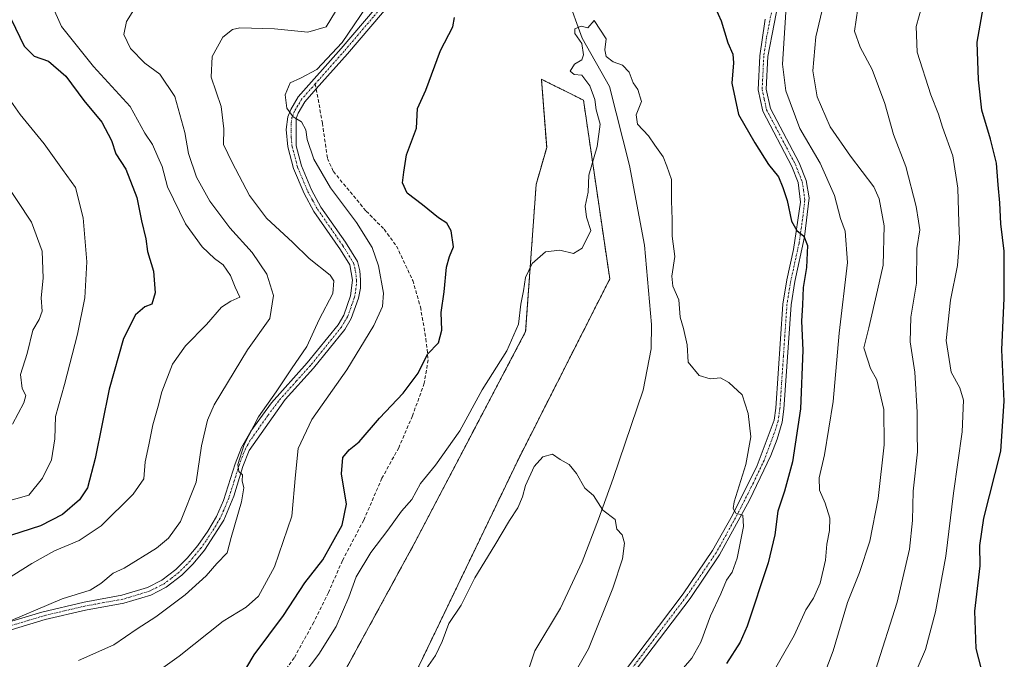
# Model space of a CAD drawing. Units: metres. Extents: x 617996 to 621457, y 4710927 to 4713300.
# Drawn here: x 619656 to 619937, y 4711624 to 4711806 of the extents above; entities that cross this region are included whole.
import ezdxf

# ---------------------------------------------------------------- set-up
doc = ezdxf.new("R2010")
doc.units = ezdxf.units.M
doc.header["$MEASUREMENT"] = 0
for name, pattern in [('TRAZO_Y_PUNTO', [1, 0.5, -0.25, 0, -0.25]), ('TRAZOS', [0.75, 0.5, -0.25]), ('TRAZOSX2', [1.5, 1, -0.5])]:
    doc.linetypes.add(name, pattern=pattern)
for name, color, linetype, lineweight in [('Arbolado forestal', 92, 'TRAZOS', 0), ('Arbolado forestal CxS', 92, 'Continuous', 0), ('Camino', 19, 'Continuous', 0), ('Camino Cxs', 19, 'Continuous', 0), ('Camino eje', 39, 'TRAZO_Y_PUNTO', 13), ('Corriente natural lineal', 142, 'Continuous', 13), ('Cultivos herbáceos CxS', 92, 'Continuous', 0), ('Curva de nivel maestra', 36, 'Continuous', 30), ('Curva de nivel normal', 36, 'Continuous', 0), ('Senda', 19, 'TRAZOSX2', 0)]:
    doc.layers.add(name, color=color, linetype=linetype, lineweight=lineweight)

# ---------------------------------------------------------------- blocks, each defined once
blk = doc.blocks.new('*U150')
at = {"layer": 'Arbolado forestal CxS', "color": 92, "linetype": 'Continuous', "lineweight": 0}
blk.add_polyline3d([(619768.8, 4711619.41, 664.85), (619798.38, 4711680.92, 667.08), (619824.39, 4711732.25, 668.42), (619816.91, 4711783.18, 671.03), (619805.1, 4711789.09, 672.53), (619804.93, 4711789.17, 672.58), (619806.43, 4711769.7, 671.64), (619803.43, 4711759.21, 672.21), (619800.44, 4711717.27, 669.57), (619785.47, 4711688.82, 668.52), (619769, 4711657.36, 667.59), (619733.07, 4711591.46, 663.68)], dxfattribs=at)
blk = doc.blocks.new('*U165')
at = {"layer": 'Curva de nivel normal', "color": 36, "linetype": 'Continuous', "lineweight": 0}
for points in [[(619646.17, 4711642.66, 695), (619659.8, 4711651.17, 695), (619666.23, 4711654.84, 695), (619673.34, 4711657.72, 695), (619679.54, 4711661.97, 695), (619688.66, 4711670.98, 695), (619691.69, 4711675.32, 695), (619692.06, 4711680.14, 695), (619693.12, 4711684.98, 695), (619694.3, 4711690.68, 695), (619695.82, 4711696.03, 695), (619696.8, 4711700.1, 695), (619699.92, 4711707.99, 695), (619703.61, 4711713.24, 695), (619709.59, 4711719.28, 695), (619713.81, 4711724.18, 695), (619716.48, 4711725.89, 695), (619719.04, 4711727.1, 695), (619717.69, 4711729.91, 695), (619716.39, 4711733.26, 695), (619714.34, 4711736.3, 695), (619711.88, 4711738.12, 695), (619708.29, 4711741.39, 695), (619703.62, 4711747.96, 695), (619698.47, 4711758.55, 695), (619696.92, 4711764.25, 695), (619695.67, 4711767.08, 695), (619694.22, 4711770.55, 695), (619691.96, 4711773.75, 695), (619687.8, 4711781.37, 695), (619677.38, 4711792.82, 695), (619668.27, 4711804.17, 695), (619665.52, 4711810.38, 695)], [(619913.37, 4711810.23, 695), (619911.62, 4711804.19, 695), (619911.96, 4711796.9, 695), (619915.85, 4711784.74, 695), (619918.05, 4711779.18, 695), (619919.15, 4711775.47, 695), (619922.08, 4711767.31, 695), (619923.56, 4711758.1, 695), (619923.79, 4711748.37, 695), (619924.03, 4711743.64, 695), (619923.41, 4711736.12, 695), (619921.42, 4711726.24, 695), (619920.24, 4711714.75, 695), (619921.6, 4711705.69, 695), (619924.09, 4711701.29, 695), (619925.14, 4711697.77, 695), (619924.76, 4711688.67, 695), (619922.25, 4711671.23, 695), (619920.08, 4711653.34, 695), (619917.17, 4711637.47, 695), (619914.33, 4711626.71, 695), (619908.02, 4711612.2, 695)]]:
    blk.add_polyline3d(points, dxfattribs=at)
blk = doc.blocks.new('*U179')
at = {"layer": 'Curva de nivel normal', "color": 36, "linetype": 'Continuous', "lineweight": 0}
for points in [[(619877.96, 4711599.72, 685), (619888.04, 4711626.31, 685), (619892.11, 4711640.09, 685), (619895.49, 4711648.69, 685), (619898.42, 4711657.6, 685), (619900.87, 4711669.76, 685), (619902.5, 4711685.04, 685), (619902.48, 4711695.08, 685), (619900.44, 4711703.51, 685), (619898.66, 4711706.75, 685), (619897.88, 4711709.09, 685), (619896.72, 4711712.65, 685), (619898.18, 4711718.35, 685), (619900.68, 4711729.03, 685), (619902.28, 4711736.2, 685), (619902.56, 4711747.43, 685), (619901.08, 4711755.11, 685), (619899.62, 4711758.53, 685), (619892.99, 4711767.24, 685), (619887.13, 4711775.56, 685), (619883.42, 4711784.14, 685), (619882.2, 4711791.5, 685), (619883.09, 4711801.21, 685), (619885.22, 4711810.4, 685)], [(619747.66, 4711810.67, 685), (619743.68, 4711804.09, 685), (619738.45, 4711802.55, 685), (619728.93, 4711803.48, 685), (619719.06, 4711803.79, 685), (619716.95, 4711803.29, 685), (619714.18, 4711801.12, 685), (619711.21, 4711795.61, 685), (619710.92, 4711789.78, 685), (619713.73, 4711781.36, 685), (619714.5, 4711774.99, 685), (619714.42, 4711770.56, 685), (619716.9, 4711765.46, 685), (619721.76, 4711755.99, 685), (619726.69, 4711749.58, 685), (619734.1, 4711742.66, 685), (619738.8, 4711738.13, 685), (619744.82, 4711733.38, 685), (619745.84, 4711731.77, 685), (619745.58, 4711728.13, 685), (619741.63, 4711720.7, 685), (619738.14, 4711713.03, 685), (619733.74, 4711706.62, 685), (619729.37, 4711700.11, 685), (619724.35, 4711692.94, 685), (619720.32, 4711685.11, 685), (619718.47, 4711679.41, 685), (619718.8, 4711677.37, 685), (619719.79, 4711676.46, 685), (619719.76, 4711674.73, 685), (619720.15, 4711672.8, 685), (619719.5, 4711668.73, 685), (619716.55, 4711658.65, 685), (619715.4, 4711654.23, 685), (619712.47, 4711651.24, 685), (619709.47, 4711647.74, 685), (619703.48, 4711642.24, 685), (619695.15, 4711635.98, 685), (619689.82, 4711632.62, 685), (619683.15, 4711628.08, 685), (619673.15, 4711623.61, 685)]]:
    blk.add_polyline3d(points, dxfattribs=at)
blk = doc.blocks.new('*U180')
at = {"layer": 'Curva de nivel normal', "color": 36, "linetype": 'Continuous', "lineweight": 0}
for points in [[(619868.36, 4711615.8, 680), (619876.92, 4711630.68, 680), (619880.26, 4711638, 680), (619882.42, 4711641.3, 680), (619884.36, 4711645.61, 680), (619885.85, 4711652.11, 680), (619886.23, 4711656.72, 680), (619886.99, 4711660.57, 680), (619887.04, 4711664.12, 680), (619885.77, 4711668.35, 680), (619884.08, 4711672.08, 680), (619884.03, 4711675.6, 680), (619885.58, 4711682.19, 680), (619887.97, 4711697.32, 680), (619889.7, 4711716.84, 680), (619892.13, 4711736.97, 680), (619891.42, 4711745.85, 680), (619890.1, 4711749.51, 680), (619888.44, 4711756.03, 680), (619884.31, 4711765.21, 680), (619878.5, 4711775.11, 680), (619874.52, 4711785.89, 680), (619873.54, 4711793.47, 680), (619874.69, 4711811.16, 680)], [(619756.81, 4711812.43, 680), (619748.17, 4711799.65, 680), (619740.94, 4711791.93, 680), (619736.33, 4711789.41, 680), (619733.35, 4711788.12, 680), (619732.01, 4711784.7, 680), (619732.4, 4711780.94, 680), (619734.25, 4711778.42, 680), (619736.57, 4711777.03, 680), (619737.81, 4711774.74, 680), (619738.25, 4711772.02, 680), (619740.15, 4711766.37, 680), (619744.86, 4711758.19, 680), (619752.26, 4711748.32, 680), (619756.72, 4711741.25, 680), (619758.58, 4711735.96, 680), (619759.93, 4711728.2, 680), (619759.68, 4711724.39, 680), (619757.23, 4711719.03, 680), (619749.53, 4711706.37, 680), (619739.56, 4711692.25, 680), (619735.7, 4711683.97, 680), (619734.88, 4711676.46, 680), (619733.84, 4711664.67, 680), (619728.9, 4711650.23, 680), (619724.4, 4711641.94, 680), (619720.9, 4711638.77, 680), (619714.33, 4711634.79, 680), (619701.81, 4711624.85, 680), (619690.15, 4711616.54, 680)]]:
    blk.add_polyline3d(points, dxfattribs=at)
blk = doc.blocks.new('*U187')
at = {"layer": 'Curva de nivel normal', "color": 36, "linetype": 'Continuous', "lineweight": 0}
for points in [[(619900.04, 4711620.84, 690), (619906.22, 4711640.23, 690), (619909.73, 4711655.28, 690), (619910.62, 4711663.48, 690), (619910.82, 4711671.82, 690), (619912.03, 4711682.97, 690), (619911.91, 4711688.43, 690), (619911.98, 4711694.35, 690), (619911.25, 4711705.71, 690), (619909.96, 4711714.37, 690), (619910.17, 4711721.4, 690), (619911.74, 4711731.05, 690), (619911.84, 4711740.9, 690), (619912.71, 4711746.24, 690), (619912.31, 4711748.71, 690), (619911.62, 4711752.86, 690), (619908.68, 4711764.26, 690), (619905.16, 4711773.4, 690), (619902.77, 4711782.21, 690), (619899.08, 4711791.88, 690), (619895.71, 4711798.32, 690), (619894.12, 4711802.87, 690), (619895.04, 4711809.32, 690)], [(619691.4, 4711813.06, 690), (619686.76, 4711805.62, 690), (619686.02, 4711801.89, 690), (619687.96, 4711797.94, 690), (619692.04, 4711793.74, 690), (619696.27, 4711790.56, 690), (619700.58, 4711784.21, 690), (619703.42, 4711773.98, 690), (619704.44, 4711768, 690), (619706.72, 4711761.28, 690), (619710.53, 4711754.46, 690), (619716.16, 4711746.87, 690), (619722.57, 4711739.84, 690), (619726.71, 4711733.6, 690), (619728.68, 4711727.57, 690), (619727.56, 4711721.01, 690), (619721.2, 4711712.03, 690), (619711.74, 4711696.45, 690), (619709.83, 4711692, 690), (619708.11, 4711684.76, 690), (619706.66, 4711674.38, 690), (619702.14, 4711663.21, 690), (619698.71, 4711658.46, 690), (619695.29, 4711655.6, 690), (619686.15, 4711649.89, 690), (619682.94, 4711648.5, 690), (619679.45, 4711645.51, 690), (619676.4, 4711643.58, 690), (619668.48, 4711641.18, 690), (619650.04, 4711633.38, 690)]]:
    blk.add_polyline3d(points, dxfattribs=at)
blk = doc.blocks.new('*U207')
at = {"layer": 'Curva de nivel normal', "color": 36, "linetype": 'Continuous', "lineweight": 0}
blk.add_polyline3d([(619650.4, 4711787.61, 705), (619656.5, 4711779.12, 705), (619663.3, 4711770.72, 705), (619668.52, 4711763.43, 705), (619672.26, 4711758.3, 705), (619674.47, 4711749.71, 705), (619675.49, 4711737.15, 705), (619674.88, 4711726.85, 705), (619672.87, 4711716.5, 705), (619669.1, 4711702.24, 705), (619666.59, 4711693.04, 705), (619666.33, 4711686.71, 705), (619665.42, 4711680.7, 705), (619662.83, 4711675.5, 705), (619658.99, 4711670.71, 705), (619648.45, 4711667.76, 705)], dxfattribs=at)
blk = doc.blocks.new('*U210')
at = {"layer": 'Curva de nivel normal', "color": 36, "linetype": 'Continuous', "lineweight": 0}
blk.add_polyline3d([(619812.27, 4711616.29, 665), (619818.36, 4711626.9, 665), (619825.28, 4711644.2, 665), (619828.03, 4711652.52, 665), (619828.63, 4711657.02, 665), (619827.95, 4711659.42, 665), (619826.4, 4711660.98, 665), (619825.95, 4711663.78, 665), (619822.43, 4711666.43, 665), (619819.81, 4711670.54, 665), (619817.27, 4711672.64, 665), (619814.92, 4711676.83, 665), (619812.84, 4711679.42, 665), (619810.29, 4711680.87, 665), (619808.1, 4711682.35, 665), (619805.33, 4711681.58, 665), (619802.89, 4711678.83, 665), (619800.43, 4711673.47, 665), (619799.56, 4711670.17, 665), (619798.21, 4711667.05, 665), (619795.83, 4711663.48, 665), (619791.69, 4711656.43, 665), (619786.02, 4711647.08, 665), (619782.1, 4711639.32, 665), (619778.6, 4711634.16, 665), (619776.65, 4711628.99, 665), (619774.74, 4711625.04, 665), (619771.45, 4711620.23, 665)], dxfattribs=at)
blk = doc.blocks.new('*U214')
at = {"layer": 'Curva de nivel normal', "color": 36, "linetype": 'Continuous', "lineweight": 0}
blk.add_polyline3d([(619737.4, 4711619.88, 670), (619741.55, 4711625.38, 670), (619746.45, 4711633.26, 670), (619750.05, 4711641.6, 670), (619752.19, 4711647.38, 670), (619756.32, 4711654.38, 670), (619761.18, 4711660.71, 670), (619765.07, 4711666.07, 670), (619767.99, 4711669.4, 670), (619770.47, 4711673.95, 670), (619774.81, 4711679.26, 670), (619781.7, 4711689, 670), (619788.03, 4711700.72, 670), (619795.12, 4711711.83, 670), (619798.43, 4711719.34, 670), (619799.12, 4711725.05, 670), (619799.82, 4711728.84, 670), (619800.36, 4711732.7, 670), (619802.28, 4711736.7, 670), (619806.08, 4711740.03, 670), (619810.2, 4711740.43, 670), (619814.06, 4711739.54, 670), (619816.53, 4711741.06, 670), (619819.01, 4711746.08, 670), (619817.8, 4711749.86, 670), (619817.43, 4711752.99, 670), (619818.22, 4711757.03, 670), (619818.44, 4711761.78, 670), (619820.81, 4711770.03, 670), (619821.62, 4711776.38, 670), (619820.55, 4711780.46, 670), (619820.18, 4711783.42, 670), (619818.72, 4711787.3, 670), (619816.45, 4711790.28, 670), (619814.26, 4711790.54, 670), (619813.12, 4711791.44, 670), (619814.32, 4711793.43, 670), (619816.4, 4711794.67, 670), (619816.94, 4711796.06, 670), (619816.46, 4711799.36, 670), (619814.48, 4711802.15, 670), (619814.47, 4711803.47, 670), (619816.28, 4711804.29, 670), (619818.17, 4711803.83, 670), (619819.95, 4711805.92, 670), (619823.4, 4711800.62, 670), (619822.98, 4711797.54, 670), (619823.4, 4711795.64, 670), (619825.38, 4711794.08, 670), (619827.98, 4711793.17, 670), (619829.95, 4711791.12, 670), (619831.1, 4711788.12, 670), (619832.35, 4711786.26, 670), (619833.44, 4711782.78, 670), (619831.94, 4711779.05, 670), (619832.25, 4711776.37, 670), (619835.46, 4711773.03, 670), (619837.21, 4711770.36, 670), (619839.59, 4711767.02, 670), (619840.68, 4711764.43, 670), (619842.02, 4711760.55, 670), (619841.96, 4711754.52, 670), (619842.19, 4711749.16, 670), (619842.17, 4711744.42, 670), (619842.94, 4711738.63, 670), (619842.08, 4711733.08, 670), (619842.4, 4711730.22, 670), (619844.11, 4711726.35, 670), (619844.42, 4711721.37, 670), (619845.44, 4711718.15, 670), (619846.43, 4711713.45, 670), (619846.75, 4711708.57, 670), (619849.9, 4711704.78, 670), (619853.02, 4711703.79, 670), (619855.94, 4711704.06, 670), (619858.3, 4711702.81, 670), (619862.13, 4711699.3, 670), (619863.8, 4711693.97, 670), (619864.54, 4711687.29, 670), (619863.15, 4711679.38, 670), (619859.86, 4711668.82, 670), (619859.56, 4711666.9, 670), (619860.32, 4711665.56, 670), (619862.25, 4711664.94, 670), (619862.46, 4711661.71, 670), (619860.72, 4711652.75, 670), (619859.29, 4711648.77, 670), (619857.66, 4711646.42, 670), (619856, 4711642.54, 670), (619853.04, 4711636.28, 670), (619850.32, 4711628.84, 670), (619847.77, 4711624.24, 670), (619843.58, 4711619.36, 670)], dxfattribs=at)
blk = doc.blocks.new('*U215')
at = {"layer": 'Curva de nivel normal', "color": 36, "linetype": 'Continuous', "lineweight": 0}
blk.add_polyline3d([(619651.76, 4711760.48, 710), (619659.74, 4711748.4, 710), (619662.75, 4711740.22, 710), (619663.04, 4711732.45, 710), (619662.52, 4711726.89, 710), (619662.75, 4711723.04, 710), (619661.94, 4711720.73, 710), (619660.12, 4711717.71, 710), (619658.46, 4711711.03, 710), (619656.57, 4711705.04, 710), (619657.03, 4711701.07, 710), (619658.08, 4711699.05, 710), (619657.55, 4711696.95, 710), (619654.32, 4711690.93, 710)], dxfattribs=at)
blk = doc.blocks.new('*U230')
at = {"layer": 'Curva de nivel maestra', "color": 36, "linetype": 'Continuous', "lineweight": 30}
for points in [[(619717.12, 4711615.13, 675), (619723.18, 4711625.23, 675), (619731.5, 4711636.38, 675), (619737.54, 4711645.71, 675), (619742.68, 4711652.22, 675), (619748.18, 4711662.08, 675), (619749.42, 4711668.1, 675), (619747.97, 4711676.72, 675), (619748.36, 4711681.36, 675), (619750.18, 4711683.57, 675), (619753.03, 4711685.89, 675), (619758.82, 4711692.6, 675), (619765.55, 4711699.72, 675), (619769.81, 4711705.47, 675), (619772.47, 4711710.83, 675), (619775.59, 4711714.07, 675), (619776.58, 4711717.7, 675), (619776.39, 4711722.7, 675), (619777.28, 4711728.57, 675), (619777.94, 4711735.58, 675), (619778.72, 4711738.7, 675), (619779.88, 4711741.37, 675), (619779.23, 4711745.98, 675), (619777.98, 4711748.19, 675), (619775.64, 4711749.7, 675), (619771.1, 4711753.41, 675), (619766.7, 4711756.68, 675), (619765.36, 4711759.61, 675), (619765.72, 4711762.67, 675), (619766.54, 4711767.65, 675), (619769.34, 4711775.24, 675), (619769.69, 4711780.81, 675), (619771.98, 4711786.01, 675), (619776.22, 4711797.38, 675), (619779.73, 4711804.05, 675), (619780.15, 4711806.77, 675)], [(619854.38, 4711809.56, 675), (619856.15, 4711805.83, 675), (619857.98, 4711799.54, 675), (619859.4, 4711796.31, 675), (619859.64, 4711793.79, 675), (619859.13, 4711787.99, 675), (619861.03, 4711779.06, 675), (619865.75, 4711771.04, 675), (619869.58, 4711764.84, 675), (619872.46, 4711761.36, 675), (619873.7, 4711758.27, 675), (619874.91, 4711754.64, 675), (619876.15, 4711748.68, 675), (619877.64, 4711746.04, 675), (619879.69, 4711744.46, 675), (619880.71, 4711741.75, 675), (619880.42, 4711735.52, 675), (619879.46, 4711729.81, 675), (619879.27, 4711724.88, 675), (619878.99, 4711720.27, 675), (619879.33, 4711711.98, 675), (619878.7, 4711695.28, 675), (619876.42, 4711680.16, 675), (619874.13, 4711671.84, 675), (619872.25, 4711666.16, 675), (619871.45, 4711659.38, 675), (619869.52, 4711651.38, 675), (619863.52, 4711633.38, 675), (619861.57, 4711628.83, 675), (619857.6, 4711622.71, 675)]]:
    blk.add_polyline3d(points, dxfattribs=at)
blk = doc.blocks.new('*U233')
at = {"layer": 'Curva de nivel maestra', "color": 36, "linetype": 'Continuous', "lineweight": 30}
for points in [[(619930.27, 4711621.13, 700), (619928.7, 4711626.96, 700), (619928.39, 4711637.59, 700), (619929.89, 4711650.58, 700), (619929.74, 4711656.34, 700), (619930.92, 4711664.08, 700), (619935.73, 4711683.23, 700), (619936.75, 4711697.42, 700), (619936.06, 4711712.04, 700), (619936.69, 4711726.76, 700), (619936.72, 4711740.17, 700), (619935.76, 4711748.01, 700), (619935.48, 4711753.94, 700), (619934.96, 4711759.06, 700), (619934.48, 4711765.27, 700), (619932.85, 4711772.1, 700), (619930.38, 4711780.38, 700), (619929.38, 4711788.99, 700), (619929.04, 4711799.69, 700), (619931.3, 4711812.69, 700)], [(619651.39, 4711811.6, 700), (619657.68, 4711798.53, 700), (619660.52, 4711795.69, 700), (619664.53, 4711794.34, 700), (619669.48, 4711790.07, 700), (619674.67, 4711783.06, 700), (619679.78, 4711776.93, 700), (619682.51, 4711771.73, 700), (619683.78, 4711767.92, 700), (619686.63, 4711763.58, 700), (619689.73, 4711755.43, 700), (619691.01, 4711748.79, 700), (619692.24, 4711743.66, 700), (619692.76, 4711740.11, 700), (619694.5, 4711734.52, 700), (619694.91, 4711728.31, 700), (619693.98, 4711725.08, 700), (619692.02, 4711724.34, 700), (619689.32, 4711722.01, 700), (619685.97, 4711715.28, 700), (619681.82, 4711700.9, 700), (619677.85, 4711681.13, 700), (619675.68, 4711672.76, 700), (619673.43, 4711669.36, 700), (619668.54, 4711665.16, 700), (619662.25, 4711661.96, 700), (619651.08, 4711658.37, 700)]]:
    blk.add_polyline3d(points, dxfattribs=at)

msp = doc.modelspace()

# ---------------------------------------------------------------- linework, layer by layer
at = {"layer": 'Arbolado forestal', "color": 92, "linetype": 'TRAZOS', "lineweight": 0}
msp.add_polyline3d([(619768.8, 4711619.41, 664.85), (619798.38, 4711680.92, 667.08), (619824.39, 4711732.25, 668.42), (619816.91, 4711783.18, 671.03), (619805.1, 4711789.09, 672.53), (619804.93, 4711789.17, 672.58), (619806.43, 4711769.7, 671.64), (619803.43, 4711759.21, 672.21), (619800.44, 4711717.27, 669.57), (619785.47, 4711688.82, 668.52), (619769, 4711657.36, 667.59), (619733.07, 4711591.46, 663.68)], dxfattribs=at)
at = {"layer": 'Camino', "color": 19, "linetype": 'Continuous', "lineweight": 0}
for points in [[(619653.13, 4711634.5, 689.64), (619662.69, 4711637.39, 689.34), (619674.68, 4711640.23, 688.9), (619685.44, 4711642.17, 687.97), (619692.8, 4711644.37, 687.53), (619696.86, 4711646.43, 687.47), (619700.82, 4711649.47, 687.1), (619704.05, 4711652.69, 686.92), (619707.07, 4711656.35, 686.79), (619709.95, 4711660.43, 686.51), (619712.39, 4711664.62, 686.21), (619714.42, 4711669.19, 686.25), (619717.73, 4711679.59, 685.33), (619719.52, 4711684.25, 685.5), (619722.14, 4711688.9, 684.99), (619728.08, 4711696.93, 684.71), (619738.26, 4711708.35, 683.65), (619747.01, 4711719.24, 682.52), (619748.65, 4711721.97, 682.69), (619750.58, 4711727.41, 682.36), (619751.1, 4711731.92, 681.96), (619750.35, 4711736.32, 682.01), (619747.75, 4711740.59, 681.79), (619740.16, 4711751.51, 681.53), (619737.38, 4711756.6, 681.08), (619734.38, 4711763.71, 681.03), (619732.76, 4711769.88, 680.69), (619732.29, 4711774.88, 680.32), (619732.71, 4711778.45, 680.12), (619733.55, 4711780.56, 679.94), (619735.71, 4711784.15, 679.61), (619747.91, 4711797.94, 680.52), (619764.54, 4711817.47, 678.19)], [(619766.29, 4711815.92, 677.54), (619749.67, 4711796.41, 679.3), (619740.81, 4711786.39, 679.28), (619737.61, 4711782.76, 679.5), (619735.65, 4711779.51, 679.85), (619735.05, 4711778.01, 679.98), (619735.1, 4711770.18, 680.35), (619736.6, 4711764.47, 680.4), (619739.49, 4711757.62, 680.76), (619742.16, 4711752.74, 680.91), (619749.1, 4711742.76, 681.16), (619752.53, 4711737.24, 681.3), (619753.2, 4711734.59, 681.32), (619753.44, 4711732, 681.41), (619753.38, 4711729.62, 681.49), (619752.85, 4711726.8, 681.59), (619750.78, 4711720.96, 682.1), (619748.93, 4711717.9, 682.15), (619740.04, 4711706.83, 682.8), (619731.97, 4711697.91, 683.51), (619721.73, 4711683.42, 684.61), (619719.94, 4711678.82, 684.97), (619717.34, 4711670.38, 685.12), (619714.47, 4711663.53, 685.66), (619708.97, 4711654.97, 686.22), (619705.78, 4711651.12, 686.23), (619702.58, 4711647.9, 686.39), (619698.12, 4711644.44, 686.77), (619693.67, 4711642.19, 686.97), (619685.98, 4711639.89, 687.87), (619675.15, 4711637.95, 688.08), (619663.62, 4711635.21, 688.83), (619653.92, 4711632.3, 689.03)], [(619873.06, 4711814.33, 679.47), (619869.42, 4711795.6, 678.62), (619868.96, 4711786.33, 678.41), (619870.16, 4711780.85, 678), (619878.36, 4711765.3, 677.22), (619880.3, 4711760.28, 676.53), (619881.14, 4711755.34, 675.94), (619879.84, 4711744.3, 674.95), (619877.1, 4711731.55, 674.35), (619876.01, 4711724.85, 673.76), (619874, 4711695.21, 672.48), (619873.46, 4711691.44, 672.29), (619872.06, 4711686.63, 671.75), (619870.26, 4711681.98, 671.33), (619864.16, 4711669.24, 670.41), (619855.68, 4711653.64, 669.08), (619847.27, 4711641.26, 668.23), (619829.87, 4711618.26, 666.36)], [(619828.01, 4711619.67, 666.26), (619845.3, 4711642.52, 668.04), (619853.69, 4711654.87, 668.98), (619859.32, 4711664.97, 669.67), (619866.41, 4711679.13, 670.82), (619871.18, 4711692.02, 671.55), (619871.67, 4711695.45, 671.83), (619873.69, 4711725.12, 673.42), (619874.8, 4711732, 673.81), (619876.76, 4711740.69, 674.61), (619878.74, 4711754.18, 675.58), (619878.02, 4711759.7, 676.32), (619876.23, 4711764.33, 676.79), (619867.94, 4711780.04, 677.84), (619866.61, 4711786.14, 678.19), (619867.09, 4711795.83, 678.44), (619868.53, 4711805.58, 678.54), (619868.68, 4711806.31, 678.57)]]:
    msp.add_polyline3d(points, dxfattribs=at)
at = {"layer": 'Camino Cxs', "color": 19, "linetype": 'Continuous', "lineweight": 0}
for points in [[(619653.13, 4711634.5, 689.64), (619662.69, 4711637.39, 689.34), (619674.68, 4711640.23, 688.9), (619685.44, 4711642.17, 687.97), (619692.8, 4711644.37, 687.53), (619696.86, 4711646.43, 687.47), (619700.82, 4711649.47, 687.1), (619704.05, 4711652.69, 686.92), (619707.07, 4711656.35, 686.79), (619709.95, 4711660.43, 686.51), (619712.39, 4711664.62, 686.21), (619714.42, 4711669.19, 686.25), (619717.73, 4711679.59, 685.33), (619719.52, 4711684.25, 685.5), (619722.14, 4711688.9, 684.99), (619728.08, 4711696.93, 684.71), (619738.26, 4711708.35, 683.65), (619747.01, 4711719.24, 682.52), (619748.65, 4711721.97, 682.69), (619750.58, 4711727.41, 682.36), (619751.1, 4711731.92, 681.96), (619750.35, 4711736.32, 682.01), (619747.75, 4711740.59, 681.79), (619740.16, 4711751.51, 681.53), (619737.38, 4711756.6, 681.08), (619734.38, 4711763.71, 681.03), (619732.76, 4711769.88, 680.69), (619732.29, 4711774.88, 680.32), (619732.71, 4711778.45, 680.12), (619733.55, 4711780.56, 679.94), (619735.71, 4711784.15, 679.61), (619747.91, 4711797.94, 680.52), (619764.54, 4711817.47, 678.19)], [(619766.29, 4711815.92, 677.54), (619749.67, 4711796.41, 679.3), (619740.81, 4711786.39, 679.28), (619737.61, 4711782.76, 679.5), (619735.65, 4711779.51, 679.85), (619735.05, 4711778.01, 679.98), (619735.1, 4711770.18, 680.35), (619736.6, 4711764.47, 680.4), (619739.49, 4711757.62, 680.76), (619742.16, 4711752.74, 680.91), (619749.1, 4711742.76, 681.16), (619752.53, 4711737.24, 681.3), (619753.2, 4711734.59, 681.32), (619753.44, 4711732, 681.41), (619753.38, 4711729.62, 681.49), (619752.85, 4711726.8, 681.59), (619750.78, 4711720.96, 682.1), (619748.93, 4711717.9, 682.15), (619740.04, 4711706.83, 682.8), (619731.97, 4711697.91, 683.51), (619721.73, 4711683.42, 684.61), (619719.94, 4711678.82, 684.97), (619717.34, 4711670.38, 685.12), (619714.47, 4711663.53, 685.66), (619708.97, 4711654.97, 686.22), (619705.78, 4711651.12, 686.23), (619702.58, 4711647.9, 686.39), (619698.12, 4711644.44, 686.77), (619693.67, 4711642.19, 686.97), (619685.98, 4711639.89, 687.87), (619675.15, 4711637.95, 688.08), (619663.62, 4711635.21, 688.83), (619653.92, 4711632.3, 689.03)], [(619873.06, 4711814.33, 679.47), (619869.42, 4711795.6, 678.62), (619868.96, 4711786.33, 678.41), (619870.16, 4711780.85, 678), (619878.36, 4711765.3, 677.22), (619880.3, 4711760.28, 676.53), (619881.14, 4711755.34, 675.94), (619879.84, 4711744.3, 674.95), (619877.1, 4711731.55, 674.35), (619876.01, 4711724.85, 673.76), (619874, 4711695.21, 672.48), (619873.46, 4711691.44, 672.29), (619872.06, 4711686.63, 671.75), (619870.26, 4711681.98, 671.33), (619864.16, 4711669.24, 670.41), (619855.68, 4711653.64, 669.08), (619847.27, 4711641.26, 668.23), (619829.87, 4711618.26, 666.36)], [(619828.01, 4711619.67, 666.26), (619845.3, 4711642.52, 668.04), (619853.69, 4711654.87, 668.98), (619859.32, 4711664.97, 669.67), (619866.41, 4711679.13, 670.82), (619871.18, 4711692.02, 671.55), (619871.67, 4711695.45, 671.83), (619873.69, 4711725.12, 673.42), (619874.8, 4711732, 673.81), (619876.76, 4711740.69, 674.61), (619878.74, 4711754.18, 675.58), (619878.02, 4711759.7, 676.32), (619876.23, 4711764.33, 676.79), (619867.94, 4711780.04, 677.84), (619866.61, 4711786.14, 678.19), (619867.09, 4711795.83, 678.44), (619868.53, 4711805.58, 678.54), (619868.68, 4711806.31, 678.57)]]:
    msp.add_polyline3d(points, dxfattribs=at)
at = {"layer": 'Camino eje', "color": 39, "linetype": 'TRAZO_Y_PUNTO', "lineweight": 13}
for points in [[(619810.64, 4711869.47, 675.53), (619808.04, 4711867.51, 675.49), (619805.81, 4711865.36, 675.59), (619804.05, 4711863.58, 675.61), (619800.16, 4711859.14, 675.79), (619796.13, 4711854.53, 675.82), (619781.07, 4711834.44, 676.32), (619775.63, 4711827.8, 676.96), (619765.42, 4711816.7, 677.81), (619757.1, 4711806.93, 678.11), (619748.79, 4711797.18, 679.85), (619740.55, 4711787.85, 679.31)], [(619870.42, 4711808.09, 678.72), (619869.03, 4711800.96, 678.51), (619868.26, 4711795.72, 678.53), (619867.79, 4711786.24, 678.3), (619868.39, 4711783.5, 678.19), (619869.05, 4711780.45, 677.91), (619873.2, 4711772.59, 677.46), (619877.3, 4711764.82, 676.99), (619879.16, 4711759.99, 676.43), (619879.58, 4711757.52, 676.1), (619879.94, 4711754.76, 675.77), (619879.29, 4711749.24, 675.27), (619878.3, 4711742.5, 674.78), (619876.93, 4711736.12, 674.45), (619875.95, 4711731.78, 674.04), (619875.41, 4711728.43, 673.81), (619874.85, 4711724.99, 673.59), (619873.84, 4711710.15, 672.97), (619872.84, 4711695.33, 672.16), (619872.32, 4711691.73, 671.91), (619871.62, 4711689.33, 671.61), (619869.24, 4711682.88, 671.09), (619868.34, 4711680.56, 671.11), (619865.29, 4711674.19, 670.51), (619861.74, 4711667.11, 670.1), (619857.5, 4711659.31, 669.46), (619854.69, 4711654.26, 669.04), (619846.29, 4711641.89, 668.13), (619828.94, 4711618.97, 666.29)], [(619740.55, 4711787.85, 679.31), (619738.26, 4711785.27, 679.46), (619736.66, 4711783.46, 679.52), (619735.58, 4711781.66, 679.72), (619734.6, 4711780.04, 679.89), (619733.88, 4711778.23, 680.05), (619733.67, 4711776.45, 680.15), (619733.7, 4711772.53, 680.36), (619733.93, 4711770.03, 680.52), (619735.49, 4711764.09, 680.7), (619738.44, 4711757.11, 680.9), (619739.77, 4711754.67, 681.06), (619741.16, 4711752.13, 681.21), (619748.43, 4711741.68, 681.45), (619750.14, 4711738.92, 681.71), (619751.44, 4711736.78, 681.57), (619751.78, 4711735.46, 681.54), (619752.15, 4711733.26, 681.57), (619752.27, 4711731.96, 681.59), (619752.24, 4711730.77, 681.64), (619751.98, 4711728.52, 681.75), (619751.72, 4711727.11, 681.8), (619749.72, 4711721.47, 682.36), (619748.79, 4711719.94, 682.39), (619747.97, 4711718.57, 682.29), (619739.15, 4711707.59, 683.22), (619735.12, 4711703.13, 683.44), (619730.03, 4711697.42, 684.13), (619727.06, 4711693.41, 684.05), (619721.94, 4711686.16, 684.76), (619720.63, 4711683.84, 685.04), (619719.73, 4711681.54, 685.2), (619718.84, 4711679.21, 685.12), (619717.54, 4711674.99, 685), (619715.88, 4711669.79, 685.59), (619714.45, 4711666.36, 685.99), (619713.43, 4711664.08, 685.9), (619712.21, 4711661.98, 685.88), (619709.46, 4711657.7, 686.42), (619708.02, 4711655.66, 686.47), (619706.43, 4711653.74, 686.25), (619704.92, 4711651.91, 686.55), (619703.32, 4711650.3, 686.72), (619701.7, 4711648.69, 686.69), (619699.47, 4711646.96, 686.9), (619697.49, 4711645.44, 687.12), (619695.27, 4711644.31, 687.27), (619693.24, 4711643.28, 687.2), (619685.71, 4711641.03, 687.91), (619680.3, 4711640.06, 688.16), (619674.92, 4711639.09, 688.44), (619669.15, 4711637.72, 688.41), (619663.16, 4711636.3, 689.07), (619658.31, 4711634.85, 689.32), (619653.53, 4711633.4, 689.17)]]:
    msp.add_polyline3d(points, dxfattribs=at)
at = {"layer": 'Corriente natural lineal', "color": 142, "linetype": 'Continuous', "lineweight": 13}
msp.add_polyline3d([(619856.48, 4711883.44, 675.38), (619855.42, 4711882.28, 675), (619839.39, 4711867.72, 671.98), (619821.65, 4711843.1, 671.48), (619817.32, 4711835.66, 670.85), (619814.5, 4711827.61, 670.84), (619812.45, 4711820.29, 670.59), (619812.22, 4711812.76, 670.22), (619816.5, 4711800.89, 669.91), (619824.28, 4711787.07, 669.7), (619830, 4711764.58, 668.63), (619834.33, 4711741.88, 667.74), (619836.3, 4711719.27, 666.79), (619836.22, 4711712.39, 666.39), (619833.95, 4711700.59, 665.95), (619825.33, 4711675.45, 665.58), (619821.19, 4711663.8, 664.8), (619816.58, 4711651.68, 664.06), (619810.34, 4711638.46, 663.48), (619803.03, 4711626.3, 662.58), (619793.77, 4711598.46, 661.39)], dxfattribs=at)
at = {"layer": 'Cultivos herbáceos CxS', "color": 92, "linetype": 'Continuous', "lineweight": 0}
for points in [[(619733.07, 4711591.46, 663.68), (619769, 4711657.36, 667.59), (619785.47, 4711688.82, 668.52), (619800.44, 4711717.27, 669.57), (619803.43, 4711759.21, 672.21), (619806.43, 4711769.7, 671.64), (619804.93, 4711789.17, 672.58), (619805.1, 4711789.09, 672.53), (619816.91, 4711783.18, 671.03), (619824.39, 4711732.25, 668.42), (619798.38, 4711680.92, 667.08), (619768.8, 4711619.41, 664.85)], [(619768.8, 4711619.41, 664.85), (619798.38, 4711680.92, 667.08), (619824.39, 4711732.25, 668.42), (619816.91, 4711783.18, 671.03), (619805.1, 4711789.09, 672.53), (619804.93, 4711789.17, 672.58), (619806.43, 4711769.7, 671.64), (619803.43, 4711759.21, 672.21), (619800.44, 4711717.27, 669.57), (619785.47, 4711688.82, 668.52), (619769, 4711657.36, 667.59), (619733.07, 4711591.46, 663.68)]]:
    msp.add_polyline3d(points, dxfattribs=at)
at = {"layer": 'Senda', "color": 19, "linetype": 'TRAZOSX2', "lineweight": 0}
for points in [[(619740.55, 4711787.85, 679.31), (619740.81, 4711786.39, 679.28)], [(619740.81, 4711786.39, 679.28), (619742.57, 4711776.67, 679.04), (619744, 4711766.62, 679.16), (619745.68, 4711762.85, 679.19), (619755.04, 4711751.58, 678.9), (619760.15, 4711746.4, 678.7), (619763.68, 4711741.61, 678.42), (619768.29, 4711731.84, 677.23), (619770.48, 4711724.29, 676.57), (619772.05, 4711715.21, 675.24), (619772.67, 4711709.22, 674.73), (619771.58, 4711702.56, 674.1), (619768.21, 4711693.27, 673.33), (619764.31, 4711684.2, 672.74), (619759.51, 4711675.49, 672.33), (619754.34, 4711663.54, 672.26), (619748.27, 4711652.04, 671.97), (619744.28, 4711642.93, 671.91), (619740.12, 4711634.5, 671.46), (619734.55, 4711624.37, 670.97), (619726.75, 4711613.32, 671.1)]]:
    msp.add_polyline3d(points, dxfattribs=at)

# ---------------------------------------------------------------- block references
at = {"layer": 'Arbolado forestal CxS', "color": 92, "linetype": 'Continuous', "lineweight": 0}
msp.add_blockref('*U150', (0, 0), dxfattribs=at)
at = {"layer": 'Curva de nivel maestra', "color": 36, "linetype": 'Continuous', "lineweight": 30}
for name in ['*U233', '*U230']:
    msp.add_blockref(name, (0, 0), dxfattribs=at)
at = {"layer": 'Curva de nivel normal', "color": 36, "linetype": 'Continuous', "lineweight": 0}
for name in ['*U207', '*U165', '*U187', '*U180', '*U215', '*U179', '*U214', '*U210']:
    msp.add_blockref(name, (0, 0), dxfattribs=at)

doc.saveas('drawing.dxf')
